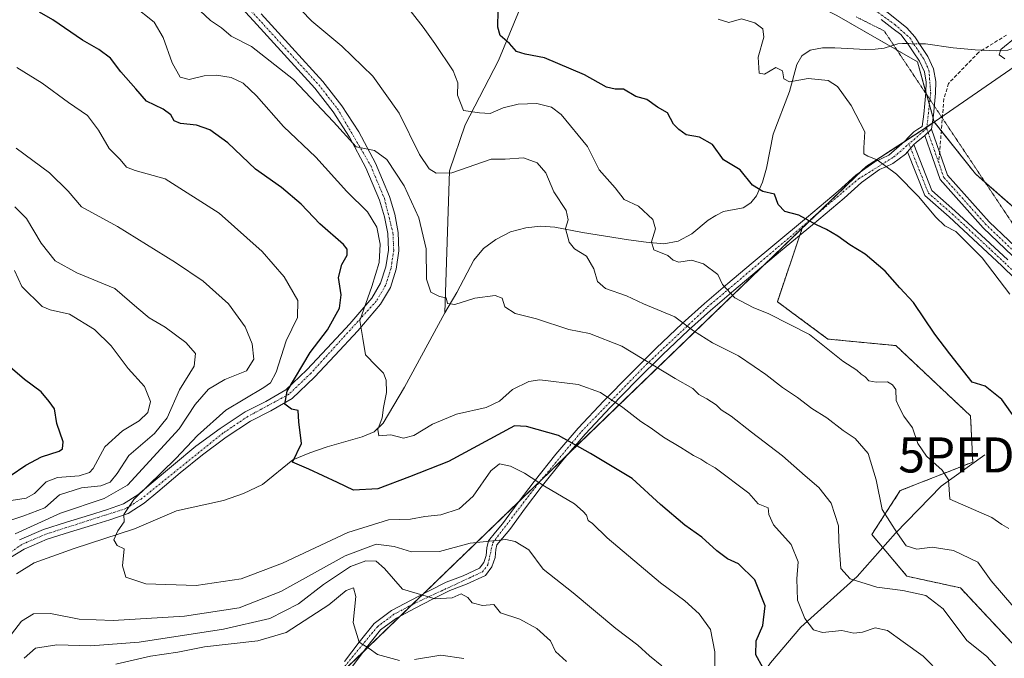
# Model space of a CAD drawing. Units: metres. Extents: x 594398 to 597870, y 4685117 to 4687477.
# Drawn here: x 597107 to 597388, y 4686751 to 4686933 of the extents above; entities that cross this region are included whole.
import ezdxf
from ezdxf.enums import TextEntityAlignment as Align

# ---------------------------------------------------------------- set-up
doc = ezdxf.new("R2010")
doc.units = ezdxf.units.M
doc.header["$MEASUREMENT"] = 0
for name, pattern in [('TRAZO_Y_PUNTO', [1, 0.5, -0.25, 0, -0.25]), ('TRAZOS', [0.75, 0.5, -0.25]), ('TRAZOS2', [0.375, 0.25, -0.125]), ('TRAZOSX2', [1.5, 1, -0.5])]:
    doc.linetypes.add(name, pattern=pattern)
doc.layers.get('0').update_dxf_attribs({"lineweight": 5})
for name, color, linetype, lineweight in [('Arbolado forestal', 92, 'TRAZOS', 0), ('Arbolado forestal CxS', 92, 'Continuous', 0), ('Camino', 19, 'Continuous', 0), ('Camino Cxs', 19, 'Continuous', 0), ('Camino eje', 39, 'TRAZO_Y_PUNTO', 13), ('Corriente natural lineal', 142, 'Continuous', 13), ('Corriente natural lineal oculto', 19, 'TRAZO_Y_PUNTO', 13), ('Curva de nivel maestra', 36, 'Continuous', 30), ('Curva de nivel normal', 36, 'Continuous', 0), ('Matorral', 135, 'Continuous', 0), ('Matorral CxS', 135, 'Continuous', 0), ('Municipio', 9, 'Continuous', 13), ('Municipio CxS', 142, 'Continuous', 0), ('Pista no pavimentada', 254, 'Continuous', 13), ('Pista no pavimentada Cxs', 254, 'Continuous', 0), ('Pista pavimentada eje', 135, 'TRAZO_Y_PUNTO', 0), ('Punto fluvial desagüe desconocido', 7, 'Continuous', 0), ('Senda', 19, 'TRAZOSX2', 0), ('Suelo desnudo', 252, 'Continuous', 0), ('Suelo desnudo CxS', 43, 'Continuous', 0), ('Vía pecuaria eje', 92, 'TRAZOS2', 0)]:
    doc.layers.add(name, color=color, linetype=linetype, lineweight=lineweight)

# ---------------------------------------------------------------- blocks, each defined once
blk = doc.blocks.new('*U154')
at = {"layer": 'Matorral CxS', "color": 135, "linetype": 'Continuous', "lineweight": 0}
blk.add_polyline3d([(597091.18, 4687015.28, 309.26), (597164.34, 4686957.23, 310.35), (597212.27, 4686938.72, 305.91), (597231.85, 4686941.72, 302.19), (597246.44, 4686964.01, 297.59), (597271.37, 4686979.96, 292.6), (597280.55, 4686975.48, 292.5), (597286.99, 4686972.33, 292.34), (597303.33, 4686965.64, 292.19), (597316.18, 4686946.64, 292.73), (597340.3, 4686934.58, 291.95), (597363.21, 4686921.32, 291.69), (597367.99, 4686904.23, 292.36), (597365.66, 4686902.61, 292.64), (597364.37, 4686901.77, 292.75), (597361.2, 4686899.7, 293.14), (597348.61, 4686891.51, 295.5), (597347.4, 4686890.35, 295.91), (597347.4, 4686890.35, 295.91), (597347.4, 4686890.34, 295.91), (597330.38, 4686873.93, 300.56), (597330.38, 4686873.93, 300.56), (597330.38, 4686873.92, 300.57), (597176.34, 4686725.32, 353.02)], dxfattribs=at)
blk = doc.blocks.new('5PFDES')
blk.add_text('5PFDES', height=10).set_placement((0, 0), align=Align.MIDDLE_CENTER)
blk = doc.blocks.new('*U189')
at = {"layer": 'Curva de nivel maestra', "color": 36, "linetype": 'Continuous', "lineweight": 30}
blk.add_polyline3d([(597104.64, 4686803.41, 350), (597109.12, 4686806.42, 350), (597113.53, 4686808.74, 350), (597118.64, 4686810.43, 350), (597119.54, 4686811.06, 350), (597119.72, 4686813.04, 350), (597117.89, 4686818.24, 350), (597117.3, 4686822.42, 350), (597115.78, 4686824.6, 350), (597113.51, 4686827.31, 350), (597108.69, 4686830.83, 350), (597102.62, 4686836.01, 350)], dxfattribs=at)

msp = doc.modelspace()

# ---------------------------------------------------------------- linework, layer by layer
at = {"layer": 'Arbolado forestal', "color": 92, "linetype": 'TRAZOS', "lineweight": 0}
for points in [[(597367.99, 4686904.23, 292.36), (597367.45, 4686903.85, 292.44), (597365.93, 4686902.8, 292.62), (597365.66, 4686902.61, 292.64), (597364.37, 4686901.77, 292.75), (597361.2, 4686899.7, 293.14), (597359.5, 4686898.6, 293.54), (597348.61, 4686891.51, 295.5), (597347.4, 4686890.35, 295.91), (597347.4, 4686890.35, 295.91), (597347.4, 4686890.35, 295.91), (597347.13, 4686890.09, 296.01), (597334.27, 4686877.68, 299.52), (597330.38, 4686873.93, 300.56)], [(597400.56, 4686871.15, 291.29), (597382.54, 4686887.01, 291.92), (597379.79, 4686889.43, 292.01), (597370.04, 4686901.65, 292.27), (597367.99, 4686904.23, 292.36)], [(597330.38, 4686873.93, 300.56), (597330.38, 4686873.93, 300.56), (597330.38, 4686873.93, 300.57), (597319.23, 4686863.18, 303.59), (597263.53, 4686809.44, 326.11), (597255.94, 4686802.12, 329.39), (597249.72, 4686796.11, 332.39), (597222.43, 4686769.79, 339.49), (597219.2, 4686766.67, 340.52), (597215.8, 4686763.39, 341.45), (597205.36, 4686753.32, 345.21), (597195.96, 4686744.25, 348.25), (597189.35, 4686737.88, 350.05), (597184.09, 4686732.8, 351.55), (597178.32, 4686727.23, 352.65), (597176.34, 4686725.32, 353.02)], [(597330.38, 4686873.93, 300.56), (597329.71, 4686871.93, 301), (597323.32, 4686852.99, 304.09), (597337.71, 4686842.35, 304.51), (597357.1, 4686840.47, 302.01), (597378.37, 4686820.45, 301.54), (597379, 4686807.3, 303.07), (597358.35, 4686799.17, 307.88), (597350.22, 4686786.65, 311.85), (597353.33, 4686782.96, 311.8), (597360.23, 4686774.76, 313.28), (597375.48, 4686771.44, 312.94), (597394.14, 4686751.49, 313.35)]]:
    msp.add_polyline3d(points, dxfattribs=at)
at = {"layer": 'Arbolado forestal CxS', "color": 92, "linetype": 'Continuous', "lineweight": 0}
for points in [[(597394.14, 4686751.48, 313.35), (597375.48, 4686771.44, 312.94), (597360.23, 4686774.76, 313.28), (597350.22, 4686786.65, 311.85), (597358.35, 4686799.17, 307.88), (597379, 4686807.3, 303.07), (597378.37, 4686820.44, 301.54), (597357.1, 4686840.47, 302.01), (597337.71, 4686842.35, 304.51), (597323.32, 4686852.99, 304.09), (597330.38, 4686873.93, 300.56), (597347.4, 4686890.34, 295.91), (597347.4, 4686890.35, 295.91), (597347.4, 4686890.35, 295.91), (597348.61, 4686891.51, 295.5), (597361.2, 4686899.7, 293.14), (597364.37, 4686901.77, 292.75), (597365.66, 4686902.61, 292.64), (597367.99, 4686904.23, 292.36), (597379.79, 4686889.43, 292.01), (597400.56, 4686871.15, 291.29)], [(597176.34, 4686725.32, 353.02), (597330.38, 4686873.92, 300.57), (597330.38, 4686873.93, 300.56), (597330.38, 4686873.93, 300.56), (597323.32, 4686852.99, 304.09), (597337.71, 4686842.35, 304.51), (597357.1, 4686840.47, 302.01), (597378.37, 4686820.44, 301.54), (597379, 4686807.3, 303.07), (597358.35, 4686799.17, 307.88), (597350.22, 4686786.65, 311.85), (597360.23, 4686774.76, 313.28), (597375.48, 4686771.44, 312.94), (597394.14, 4686751.48, 313.35)]]:
    msp.add_polyline3d(points, dxfattribs=at)
at = {"layer": 'Camino', "color": 19, "linetype": 'Continuous', "lineweight": 0}
for points in [[(597331.58, 4686968.76, 291.8), (597332.29, 4686957.81, 292), (597336.94, 4686949.02, 291.93), (597343.05, 4686942.31, 291.67), (597348.38, 4686939.46, 291.52), (597354.45, 4686935.68, 291.44), (597360.18, 4686931.08, 291.45), (597362.47, 4686928.46, 291.49), (597364.32, 4686925.76, 291.51), (597366.24, 4686922.83, 291.55), (597367.82, 4686919.35, 291.58), (597368.43, 4686915.77, 291.68), (597368.37, 4686912.45, 291.82), (597368.09, 4686909.27, 292.02), (597367.77, 4686906.13, 292.26), (597367.22, 4686902.2, 292.55)], [(597107.28, 4686785.17, 333.08), (597114.12, 4686788.12, 332.06), (597120.68, 4686790.17, 332.14), (597127.24, 4686792.21, 331), (597132.09, 4686793.71, 330.56), (597136.91, 4686795.41, 331.89), (597141.04, 4686797.99, 330.12), (597144.78, 4686801.17, 330.45), (597151.16, 4686806.51, 329.52), (597157.58, 4686811.79, 328.58), (597164.5, 4686816.84, 327.94), (597171.6, 4686821.59, 327.38), (597177.51, 4686824.58, 326.43), (597183.18, 4686827.86, 325.49), (597189.22, 4686833.62, 323.68), (597194.96, 4686839.76, 322.38), (597201.45, 4686846.73, 320.96), (597207.76, 4686854.03, 318.89), (597210.23, 4686858.25, 318.71), (597211.72, 4686862.93, 317.97), (597212.43, 4686867.67, 317.88), (597212.24, 4686872.4, 317.67), (597211.33, 4686877.2, 316.97), (597209.87, 4686881.94, 316.8), (597206.02, 4686891.14, 315.56), (597201.36, 4686899.86, 314.64), (597196.7, 4686907.09, 314.17), (597191.44, 4686913.81, 313.67), (597182.72, 4686923.41, 313.1), (597173.97, 4686933.01, 312.29), (597164.69, 4686943.16, 311.72)], [(597176.2, 4686935.05, 312.06), (597184.95, 4686925.45, 312.75), (597193.75, 4686915.76, 313.41), (597199.17, 4686908.85, 313.81), (597203.97, 4686901.39, 314.43), (597208.75, 4686892.43, 315.11), (597212.71, 4686882.97, 316.1), (597214.27, 4686877.93, 316.6), (597215.25, 4686872.75, 317.12), (597215.46, 4686867.51, 317.36), (597214.68, 4686862.24, 317.66), (597213.01, 4686857.01, 317.93), (597210.22, 4686852.27, 318.62), (597203.7, 4686844.71, 320.15), (597197.17, 4686837.7, 321.55), (597191.37, 4686831.49, 322.98), (597185.01, 4686825.42, 324.75), (597178.95, 4686821.92, 325.6), (597173.13, 4686818.97, 326.51), (597166.23, 4686814.36, 327.16), (597159.43, 4686809.4, 327.93), (597153.09, 4686804.19, 328.55), (597146.73, 4686798.86, 329.09), (597142.83, 4686795.55, 329.43), (597138.23, 4686792.67, 329.82), (597133.04, 4686790.84, 330.29), (597128.14, 4686789.32, 330.7), (597121.58, 4686787.29, 331), (597115.18, 4686785.28, 331.52), (597108.67, 4686782.47, 331.73), (597102.52, 4686778.77, 332.3)], [(597199.95, 4686750.44, 346.48), (597204.12, 4686756.01, 344.86), (597208.4, 4686761.32, 342.96), (597213.31, 4686765.01, 341.38), (597218.89, 4686767.98, 340.22), (597223.89, 4686770.53, 339.21), (597228.94, 4686773.03, 338.54), (597233.71, 4686774.9, 338.09), (597238.41, 4686777.07, 337.22), (597239.63, 4686778.66, 336.68), (597240.27, 4686780.65, 336.05), (597240.48, 4686782.84, 335.47), (597240.97, 4686784.87, 334.83), (597242.97, 4686787.31, 334.24), (597245, 4686789.74, 334), (597249.47, 4686795.78, 332.52), (597253.96, 4686801.77, 329.96), (597260.16, 4686809.52, 326.67), (597266.57, 4686816.94, 323.87), (597273.87, 4686824.74, 320.29), (597281.42, 4686832.43, 316.63), (597288.75, 4686839.73, 313.03), (597296.21, 4686846.83, 310), (597302.58, 4686852.49, 306.52), (597309.2, 4686858.15, 304.74), (597315.88, 4686863.77, 303.77), (597322.57, 4686869.35, 302.32), (597331.61, 4686876.92, 299.86), (597340.62, 4686884.46, 297.5), (597345.63, 4686889.03, 296.38), (597351.12, 4686892.9, 294.97), (597353.1, 4686893.83, 294.64), (597355.09, 4686894.76, 294.39), (597359.57, 4686898.66, 293.52), (597360.83, 4686900.1, 293.14), (597362.19, 4686901.42, 292.88), (597363.39, 4686902.17, 292.76), (597364.58, 4686902.93, 292.65), (597365.07, 4686906.45, 292.4), (597365.38, 4686909.52, 292.2), (597365.64, 4686912.59, 292.02), (597365.71, 4686915.57, 291.86), (597365.2, 4686918.54, 291.72), (597363.84, 4686921.51, 291.66), (597362.06, 4686924.24, 291.63), (597360.31, 4686926.79, 291.56), (597358.51, 4686929.13, 291.52), (597356.27, 4686930.72, 291.51), (597352.87, 4686933.45, 291.45)], [(597365.33, 4686900.33, 292.8), (597367.22, 4686902.2, 292.55)], [(597360.39, 4686895.75, 293.72), (597362.18, 4686897.75, 293.26)], [(597360.39, 4686895.75, 293.72), (597362.18, 4686897.75, 293.26)], [(597365.33, 4686900.33, 292.8), (597362.86, 4686898.33, 293.14), (597362.18, 4686897.75, 293.26)], [(597362.18, 4686897.75, 293.26), (597367.35, 4686884.67, 293.5), (597373.92, 4686878.93, 293.5), (597388.97, 4686864.93, 293.45)], [(597360.39, 4686895.75, 293.72), (597359.82, 4686895.08, 293.87), (597358.01, 4686893.74, 294.21), (597356.19, 4686892.4, 294.59), (597354.2, 4686891.47, 294.94), (597352.43, 4686890.64, 295.29), (597347.26, 4686887, 296.68), (597342.34, 4686882.5, 297.88), (597333.28, 4686874.92, 300.12), (597324.24, 4686867.35, 302.45), (597317.56, 4686861.78, 303.8), (597310.88, 4686856.17, 304.76), (597304.29, 4686850.53, 306.72), (597297.97, 4686844.91, 309.96), (597290.56, 4686837.87, 313.27), (597283.27, 4686830.59, 316.88), (597275.75, 4686822.94, 320.4), (597268.51, 4686815.2, 323.93), (597262.16, 4686807.85, 326.74), (597256.02, 4686800.17, 330), (597251.56, 4686794.22, 332.57), (597247.05, 4686788.12, 334.44), (597244.97, 4686785.65, 334.9), (597243.36, 4686783.68, 335.34), (597243.06, 4686782.41, 335.58), (597242.83, 4686780.12, 336.01), (597241.97, 4686777.43, 336.62), (597240.09, 4686774.97, 337.41), (597234.73, 4686772.51, 338.69), (597230, 4686770.65, 339.35), (597225.06, 4686768.2, 339.85), (597220.1, 4686765.67, 340.73), (597214.71, 4686762.81, 341.71), (597210.22, 4686759.44, 342.93), (597206.18, 4686754.41, 344.86), (597201.98, 4686748.81, 346.43)], [(597402.31, 4686848.62, 293.37), (597387.31, 4686863.2, 294.03), (597372.31, 4686877.14, 294.09), (597365.33, 4686883.25, 294.16), (597360.39, 4686895.75, 293.72)]]:
    msp.add_polyline3d(points, dxfattribs=at)
at = {"layer": 'Camino Cxs', "color": 19, "linetype": 'Continuous', "lineweight": 0}
for points in [[(597107.28, 4686785.17, 333.08), (597114.12, 4686788.12, 332.06), (597120.68, 4686790.17, 332.14), (597127.24, 4686792.21, 331), (597132.09, 4686793.71, 330.56), (597136.91, 4686795.41, 331.89), (597141.04, 4686797.99, 330.12), (597144.78, 4686801.17, 330.45), (597151.16, 4686806.51, 329.52), (597157.58, 4686811.79, 328.58), (597164.5, 4686816.84, 327.94), (597171.6, 4686821.59, 327.38), (597177.51, 4686824.58, 326.43), (597183.18, 4686827.86, 325.49), (597189.22, 4686833.62, 323.68), (597194.96, 4686839.76, 322.38), (597201.45, 4686846.73, 320.96), (597207.76, 4686854.03, 318.89), (597210.23, 4686858.25, 318.71), (597211.72, 4686862.93, 317.97), (597212.43, 4686867.67, 317.88), (597212.24, 4686872.4, 317.67), (597211.33, 4686877.2, 316.97), (597209.87, 4686881.94, 316.8), (597206.02, 4686891.14, 315.56), (597201.36, 4686899.86, 314.64), (597196.7, 4686907.09, 314.17), (597191.44, 4686913.81, 313.67), (597182.72, 4686923.41, 313.1), (597173.97, 4686933.01, 312.29), (597164.69, 4686943.16, 311.72)], [(597176.2, 4686935.05, 312.06), (597184.95, 4686925.45, 312.75), (597193.75, 4686915.76, 313.41), (597199.17, 4686908.85, 313.81), (597203.97, 4686901.39, 314.43), (597208.75, 4686892.43, 315.11), (597212.71, 4686882.97, 316.1), (597214.27, 4686877.93, 316.6), (597215.25, 4686872.75, 317.12), (597215.46, 4686867.51, 317.36), (597214.68, 4686862.24, 317.66), (597213.01, 4686857.01, 317.93), (597210.22, 4686852.27, 318.62), (597203.7, 4686844.71, 320.15), (597197.17, 4686837.7, 321.55), (597191.37, 4686831.49, 322.98), (597185.01, 4686825.42, 324.75), (597178.95, 4686821.92, 325.6), (597173.13, 4686818.97, 326.51), (597166.23, 4686814.36, 327.16), (597159.43, 4686809.4, 327.93), (597153.09, 4686804.19, 328.55), (597146.73, 4686798.86, 329.09), (597142.83, 4686795.55, 329.43), (597138.23, 4686792.67, 329.82), (597133.04, 4686790.84, 330.29), (597128.14, 4686789.32, 330.7), (597121.58, 4686787.29, 331), (597115.18, 4686785.28, 331.52), (597108.67, 4686782.47, 331.73), (597102.52, 4686778.77, 332.3)], [(597354.45, 4686935.68, 291.44), (597360.18, 4686931.08, 291.45), (597362.47, 4686928.46, 291.49), (597364.32, 4686925.76, 291.51), (597366.24, 4686922.83, 291.55), (597367.82, 4686919.35, 291.58), (597368.43, 4686915.77, 291.68), (597368.37, 4686912.45, 291.82), (597368.09, 4686909.27, 292.02), (597367.77, 4686906.13, 292.26), (597367.22, 4686902.2, 292.55), (597367.22, 4686902.2, 292.55), (597365.33, 4686900.33, 292.8), (597362.86, 4686898.33, 293.14), (597362.18, 4686897.75, 293.26), (597360.39, 4686895.75, 293.72), (597359.82, 4686895.08, 293.87), (597358.01, 4686893.74, 294.21), (597356.19, 4686892.4, 294.59), (597354.2, 4686891.47, 294.94), (597352.43, 4686890.64, 295.29), (597347.26, 4686887, 296.68), (597342.34, 4686882.5, 297.88), (597333.28, 4686874.92, 300.12), (597324.24, 4686867.35, 302.45), (597317.56, 4686861.78, 303.8), (597310.88, 4686856.17, 304.76), (597304.29, 4686850.53, 306.72), (597297.97, 4686844.91, 309.96), (597290.56, 4686837.87, 313.27), (597283.27, 4686830.59, 316.88), (597275.75, 4686822.94, 320.4), (597268.51, 4686815.2, 323.93), (597262.16, 4686807.85, 326.74), (597256.02, 4686800.17, 330), (597251.56, 4686794.22, 332.57), (597247.05, 4686788.12, 334.44), (597244.97, 4686785.65, 334.9), (597243.36, 4686783.68, 335.34), (597243.06, 4686782.41, 335.58), (597242.83, 4686780.12, 336.01), (597241.97, 4686777.43, 336.62), (597240.09, 4686774.97, 337.41), (597234.73, 4686772.51, 338.69), (597230, 4686770.65, 339.35), (597225.06, 4686768.2, 339.85), (597220.1, 4686765.67, 340.73), (597214.71, 4686762.81, 341.71), (597210.22, 4686759.44, 342.93), (597206.18, 4686754.41, 344.86), (597201.98, 4686748.81, 346.43)], [(597199.95, 4686750.44, 346.48), (597204.12, 4686756.01, 344.86), (597208.4, 4686761.32, 342.96), (597213.31, 4686765.01, 341.38), (597218.89, 4686767.98, 340.22), (597223.89, 4686770.53, 339.21), (597228.94, 4686773.03, 338.54), (597233.71, 4686774.9, 338.09), (597238.41, 4686777.07, 337.22), (597239.63, 4686778.66, 336.68), (597240.27, 4686780.65, 336.05), (597240.48, 4686782.84, 335.47), (597240.97, 4686784.87, 334.83), (597242.97, 4686787.31, 334.24), (597245, 4686789.74, 334), (597249.47, 4686795.78, 332.52), (597253.96, 4686801.77, 329.96), (597260.16, 4686809.52, 326.67), (597266.57, 4686816.94, 323.87), (597273.87, 4686824.74, 320.29), (597281.42, 4686832.43, 316.63), (597288.75, 4686839.73, 313.03), (597296.21, 4686846.83, 310), (597302.58, 4686852.49, 306.52), (597309.2, 4686858.15, 304.74), (597315.88, 4686863.77, 303.77), (597322.57, 4686869.35, 302.32), (597331.61, 4686876.92, 299.86), (597340.62, 4686884.46, 297.5), (597345.63, 4686889.03, 296.38), (597351.12, 4686892.9, 294.97), (597353.1, 4686893.83, 294.64), (597355.09, 4686894.76, 294.39), (597359.57, 4686898.66, 293.52), (597360.83, 4686900.1, 293.14), (597362.19, 4686901.42, 292.88), (597363.39, 4686902.17, 292.76), (597364.58, 4686902.93, 292.65), (597365.07, 4686906.45, 292.4), (597365.38, 4686909.52, 292.2), (597365.64, 4686912.59, 292.02), (597365.71, 4686915.57, 291.86), (597365.2, 4686918.54, 291.72), (597363.84, 4686921.51, 291.66), (597362.06, 4686924.24, 291.63), (597360.31, 4686926.79, 291.56), (597358.51, 4686929.13, 291.52), (597356.27, 4686930.72, 291.51), (597352.87, 4686933.45, 291.45)], [(597402.31, 4686848.62, 293.37), (597387.31, 4686863.2, 294.03), (597372.31, 4686877.14, 294.09), (597365.33, 4686883.25, 294.16), (597360.39, 4686895.75, 293.72), (597360.39, 4686895.75, 293.72), (597362.18, 4686897.75, 293.26), (597367.35, 4686884.67, 293.5), (597373.92, 4686878.93, 293.5), (597388.97, 4686864.93, 293.45)]]:
    msp.add_polyline3d(points, dxfattribs=at)
at = {"layer": 'Camino eje', "color": 39, "linetype": 'TRAZO_Y_PUNTO', "lineweight": 13}
for points in [[(597057.6, 4687057.72, 305.05), (597145.81, 4686965.87, 310.48), (597192.6, 4686914.79, 313.55), (597197.94, 4686907.97, 313.97), (597207.39, 4686891.79, 315.28), (597211.29, 4686882.46, 316.29), (597213.75, 4686872.58, 317.39), (597213.95, 4686867.59, 317.62), (597213.2, 4686862.59, 317.8), (597211.62, 4686857.63, 317.96), (597208.99, 4686853.15, 318.64), (597190.3, 4686832.56, 323.24), (597184.1, 4686826.64, 325.02), (597172.37, 4686820.28, 326.86), (597165.37, 4686815.6, 327.45), (597141.94, 4686796.77, 329.55), (597137.57, 4686794.04, 330.36), (597114.65, 4686786.7, 331.76), (597107.98, 4686783.82, 331.99), (597097.5, 4686776.81, 332.86)], [(597325.96, 4686965.21, 291.94), (597332.57, 4686953.97, 291.99), (597339.09, 4686942.91, 291.78), (597346.81, 4686938.65, 291.51), (597352.03, 4686935.41, 291.47), (597356.8, 4686931.97, 291.48), (597361.03, 4686928.2, 291.53), (597365.04, 4686922.17, 291.61), (597366.51, 4686918.95, 291.67), (597367.01, 4686912.52, 291.97), (597365.88, 4686902.38, 292.64)], [(597183.82, 4686729.58, 351.88), (597209.31, 4686760.38, 342.93), (597214.01, 4686763.91, 341.5), (597219.5, 4686766.83, 340.47), (597239.25, 4686776.02, 337.32), (597240.8, 4686778.05, 336.65), (597242.17, 4686784.28, 335.11), (597254.99, 4686800.97, 329.97), (597267.54, 4686816.07, 323.89), (597285.99, 4686835.15, 314.96), (597303.44, 4686851.51, 306.62), (597346.45, 4686888.02, 296.59), (597356.55, 4686894.25, 294.33), (597360.81, 4686897.96, 293.4)], [(597360.81, 4686897.96, 293.4), (597366.34, 4686883.96, 293.73), (597373.11, 4686878.04, 293.76), (597388.14, 4686864.07, 293.71), (597403.17, 4686849.46, 293.15), (597417.98, 4686833.8, 292.56), (597432.8, 4686821.94, 291.69), (597447.62, 4686806.91, 291.56), (597464.76, 4686789.56, 291.16), (597480.43, 4686772.62, 290.61), (597486.78, 4686765.22, 290.59), (597494.82, 4686757.17, 291.15), (597503.08, 4686746.8, 291.86), (597513.24, 4686734.31, 292.1), (597520.86, 4686722.67, 292.32), (597529.32, 4686711.45, 292.49), (597544.77, 4686695.79, 292.32), (597561.5, 4686681.82, 291.68), (597578.01, 4686668.7, 289.3), (597590.92, 4686662.98, 287.93), (597612.08, 4686650.21, 287.71), (597627.75, 4686637.51, 288.03), (597637.48, 4686629.26, 288.01)]]:
    msp.add_polyline3d(points, dxfattribs=at)
at = {"layer": 'Corriente natural lineal', "color": 142, "linetype": 'Continuous', "lineweight": 13}
for points in [[(597228.53, 4686849.81, 315.12), (597229.82, 4686890.27, 309.77), (597234.37, 4686903.39, 305.53), (597243.8, 4686921.77, 301.5), (597257.43, 4686954.57, 295.86), (597272.14, 4686978.79, 292.56)], [(597363.82, 4686926.48, 291.5), (597365.56, 4686926.45, 291.44), (597373.46, 4686925.36, 290.92), (597379.68, 4686924.81, 290.43), (597385.68, 4686924.52, 289.98), (597389.03, 4686924.65, 289.8), (597392.21, 4686925.8, 289.68), (597396.57, 4686929.46, 289.06), (597400.59, 4686933.23, 288.38), (597404.6, 4686936.51, 288.21), (597408.79, 4686939.56, 287.87), (597440.47, 4686958.83, 286.95), (597456.03, 4686967.58, 286.05)], [(597228.53, 4686849.81, 315.12), (597231.95, 4686855.66, 314.71), (597236.82, 4686864.81, 313.91), (597239.51, 4686868.12, 313.42), (597243.03, 4686870.76, 313.1), (597247.2, 4686872.87, 312.72), (597251.6, 4686874.03, 312.1), (597255.78, 4686874.5, 311.15), (597259.92, 4686874.28, 310.48), (597267.79, 4686872.75, 308.68), (597280.85, 4686870.64, 305.96), (597285.9, 4686869.93, 305.12), (597290.96, 4686869.48, 304.05), (597295.08, 4686870.23, 303.48), (597298.96, 4686872.3, 303.15), (597303.63, 4686876.2, 302.47), (597305.73, 4686877.54, 302.21), (597307.92, 4686878.7, 301.84), (597313.55, 4686879.79, 301.08), (597315.71, 4686881.17, 300.66), (597317.33, 4686883.18, 300.26), (597319.05, 4686887.07, 299.49), (597320.21, 4686891.05, 299), (597322.07, 4686900.72, 297.93), (597326.74, 4686912.94, 295.17), (597328.85, 4686920.56, 294.16), (597330.31, 4686923.07, 293.7), (597332.69, 4686924.72, 293.46), (597336.21, 4686925.36, 293.25), (597339.73, 4686925.36, 292.96), (597348.56, 4686924.84, 292.39), (597351.16, 4686924.97, 292.25), (597353.75, 4686925.29, 291.86), (597357.65, 4686926.51, 291.52), (597359, 4686926.58, 291.54), (597360.47, 4686926.55, 291.56)], [(597106.42, 4686775.49, 331.91), (597111.44, 4686778.54, 331.46), (597122.9, 4686782.64, 330.8), (597140.11, 4686788.27, 329.67), (597152.08, 4686793.39, 327.94), (597165.46, 4686796.33, 327.12), (597171.11, 4686798.32, 326.42), (597176.53, 4686800.88, 326.13), (597185.23, 4686807.92, 325.09), (597190.07, 4686809.92, 324.4), (597194.96, 4686811.63, 323.41), (597204.95, 4686814.51, 321.01), (597208.36, 4686815.95, 320.34), (597210.96, 4686818.35, 319.82), (597217.04, 4686828.65, 318.05), (597228.53, 4686849.81, 315.12)], [(597252.88, 4686657.32, 348.2), (597267.26, 4686672.18, 344.64), (597284.47, 4686693.88, 340.04), (597297.38, 4686717.22, 334.49), (597309.87, 4686733.43, 329.83), (597321.4, 4686750.08, 324.24), (597330.03, 4686760.24, 320.58), (597346.02, 4686774.68, 314.47), (597356.95, 4686787.06, 310.03), (597370.01, 4686800.38, 305.37), (597382.44, 4686809.33, 302.34)]]:
    msp.add_polyline3d(points, dxfattribs=at)
at = {"layer": 'Corriente natural lineal oculto', "color": 19, "linetype": 'TRAZO_Y_PUNTO', "lineweight": 13}
msp.add_polyline3d([(597360.47, 4686926.55, 291.56), (597363.82, 4686926.48, 291.5)], dxfattribs=at)
at = {"layer": 'Curva de nivel maestra', "color": 36, "linetype": 'Continuous', "lineweight": 30}
for points in [[(597319.12, 4686748.73, 325), (597317.18, 4686752.34, 325), (597317.3, 4686756.38, 325), (597319.15, 4686760.74, 325), (597319.82, 4686766.37, 325), (597316.84, 4686773.69, 325), (597312.22, 4686778.28, 325), (597309.09, 4686779.74, 325), (597306.02, 4686781.98, 325), (597301.82, 4686785.93, 325), (597296.92, 4686789.36, 325), (597289.96, 4686795.18, 325), (597281.94, 4686802.61, 325), (597270.04, 4686809.78, 325), (597260.92, 4686814.82, 325), (597251.81, 4686817.4, 325), (597248.37, 4686817.59, 325), (597229.58, 4686807.43, 325), (597218.42, 4686803.06, 325), (597209.4, 4686799.63, 325), (597202.53, 4686799.27, 325), (597197.89, 4686801.49, 325), (597189.78, 4686805.3, 325), (597185.09, 4686807.28, 325), (597187.67, 4686812.56, 325), (597186.88, 4686818.76, 325), (597186.76, 4686821.98, 325), (597184.8, 4686822.36, 325), (597182.88, 4686823.76, 325), (597183.61, 4686827.54, 325), (597190.1, 4686838.5, 325), (597195.09, 4686844.95, 325), (597198.47, 4686851.11, 325), (597198.94, 4686854.99, 325), (597198.22, 4686859.93, 325), (597199.2, 4686863.64, 325), (597200.71, 4686866.27, 325), (597200.68, 4686867.99, 325), (597199.68, 4686869.26, 325), (597192.92, 4686875.14, 325), (597187.54, 4686880.76, 325), (597181.96, 4686885.52, 325), (597174.59, 4686890.81, 325), (597166.69, 4686898.23, 325), (597161.51, 4686902.01, 325), (597157.76, 4686903.3, 325), (597153.22, 4686903.74, 325), (597151.37, 4686904.56, 325), (597150.42, 4686906.24, 325), (597148.28, 4686907.86, 325), (597143.51, 4686910.11, 325), (597140.46, 4686913.63, 325), (597136.16, 4686918.54, 325), (597133.21, 4686922.43, 325), (597129.89, 4686924.88, 325), (597125.23, 4686927.5, 325), (597116.84, 4686933.3, 325), (597113, 4686935.48, 325)], [(597391.31, 4686819.53, 300), (597387.25, 4686825.08, 300), (597382.52, 4686828.97, 300), (597378.88, 4686830.1, 300), (597372.44, 4686838.16, 300), (597368.22, 4686843.77, 300), (597362.09, 4686852.76, 300), (597358.2, 4686856.92, 300), (597353.99, 4686861.67, 300), (597348.36, 4686866.58, 300), (597343.95, 4686869.17, 300), (597340.53, 4686871.66, 300), (597337.35, 4686873.57, 300), (597334.42, 4686874.88, 300), (597329.44, 4686877.62, 300), (597325.48, 4686878.66, 300), (597323.55, 4686880.67, 300), (597322.45, 4686883.64, 300), (597319.19, 4686884.41, 300), (597316.2, 4686886.24, 300), (597312.7, 4686890.53, 300), (597307.99, 4686893.38, 300), (597304.84, 4686897.75, 300), (597301.09, 4686899.86, 300), (597297.36, 4686900.53, 300), (597295.24, 4686902.09, 300), (597293.75, 4686903.63, 300), (597291.97, 4686906.79, 300), (597289.13, 4686908.41, 300), (597286.07, 4686910.65, 300), (597282.94, 4686911.51, 300), (597279.45, 4686913.55, 300), (597277.12, 4686913.58, 300), (597274.58, 4686914.18, 300), (597268.29, 4686917.61, 300), (597256.91, 4686922.53, 300), (597251.4, 4686923.53, 300), (597248.95, 4686924.34, 300), (597246.98, 4686926.53, 300), (597244.31, 4686928.86, 300), (597243.66, 4686931.21, 300), (597243.72, 4686935.94, 300)]]:
    msp.add_polyline3d(points, dxfattribs=at)
at = {"layer": 'Curva de nivel normal', "color": 36, "linetype": 'Continuous', "lineweight": 0}
for points in [[(597390.68, 4686765.9, 310), (597384.24, 4686773.46, 310), (597380.47, 4686778.74, 310), (597373.54, 4686782.14, 310), (597367.41, 4686783.02, 310), (597363.07, 4686782.45, 310), (597360.03, 4686783.39, 310), (597357.52, 4686786.98, 310), (597353.22, 4686793.82, 310), (597351.46, 4686802.21, 310), (597349.16, 4686809.7, 310), (597345.51, 4686814, 310), (597342.08, 4686816.3, 310), (597337.4, 4686819.94, 310), (597333.13, 4686822.58, 310), (597329.08, 4686825.72, 310), (597324.74, 4686828.56, 310), (597320.07, 4686832.29, 310), (597316.74, 4686834.49, 310), (597312.26, 4686837.58, 310), (597304.82, 4686841.24, 310), (597299.44, 4686844.66, 310), (597294.08, 4686848.64, 310), (597285.18, 4686852.4, 310), (597280.32, 4686854.64, 310), (597274.29, 4686856.76, 310), (597272.03, 4686858.78, 310), (597271.01, 4686862.39, 310), (597268.89, 4686865.98, 310), (597265.52, 4686868.04, 310), (597263.98, 4686870, 310), (597262.89, 4686873.85, 310), (597263.66, 4686876.34, 310), (597263.14, 4686879, 310), (597259.6, 4686884.3, 310), (597257.29, 4686889.71, 310), (597254.87, 4686892.56, 310), (597250.93, 4686894.03, 310), (597245.77, 4686893.64, 310), (597241.77, 4686893.59, 310), (597230.5, 4686889.72, 310), (597226.1, 4686889.64, 310), (597224.09, 4686890.82, 310), (597221.27, 4686894.99, 310), (597215.52, 4686906.74, 310), (597208.02, 4686917.28, 310), (597199.15, 4686925.79, 310), (597190.66, 4686932.92, 310), (597181.69, 4686942.28, 310)], [(597370.11, 4686746.63, 320), (597364.85, 4686751.98, 320), (597359.19, 4686756.08, 320), (597354.72, 4686759.27, 320), (597351.16, 4686760.05, 320), (597347.62, 4686758.82, 320), (597345.06, 4686758.53, 320), (597341.73, 4686759.26, 320), (597336.15, 4686758.7, 320), (597333.63, 4686759.52, 320), (597331.17, 4686762.73, 320), (597329.02, 4686767.97, 320), (597328.87, 4686774, 320), (597329.25, 4686778.87, 320), (597327.24, 4686783.8, 320), (597322.17, 4686789.45, 320), (597320.91, 4686792.37, 320), (597320.68, 4686794.29, 320), (597317.85, 4686795.41, 320), (597315.22, 4686798.44, 320), (597305.56, 4686805.67, 320), (597303.21, 4686806.94, 320), (597301.53, 4686808.16, 320), (597299.4, 4686809.21, 320), (597295.82, 4686811.49, 320), (597290.86, 4686814.36, 320), (597287.32, 4686816.99, 320), (597284.44, 4686818.83, 320), (597279.3, 4686822.85, 320), (597272.88, 4686827.1, 320), (597266.53, 4686829.42, 320), (597255.62, 4686830.77, 320), (597252.45, 4686830.23, 320), (597247.86, 4686827.99, 320), (597244.15, 4686824.69, 320), (597240.27, 4686822.8, 320), (597231.84, 4686820.95, 320), (597224.99, 4686818.12, 320), (597219.7, 4686814.84, 320), (597216.77, 4686814.06, 320), (597213.1, 4686815.03, 320), (597209.72, 4686814.8, 320), (597209.47, 4686816.62, 320), (597210.62, 4686819.88, 320), (597211.06, 4686822.82, 320), (597211.88, 4686827.15, 320), (597211.76, 4686830.64, 320), (597211.07, 4686832.62, 320), (597208.98, 4686834.7, 320), (597205.92, 4686837.84, 320), (597205.14, 4686842.53, 320), (597204.26, 4686847.62, 320), (597207.68, 4686857.3, 320), (597209.85, 4686864.19, 320), (597210.06, 4686869.4, 320), (597209.14, 4686874.2, 320), (597206.5, 4686878.56, 320), (597200.55, 4686884.44, 320), (597191.74, 4686894.23, 320), (597182.56, 4686902.89, 320), (597174.82, 4686911.66, 320), (597171.03, 4686915.26, 320), (597167.62, 4686916.9, 320), (597163.45, 4686917.55, 320), (597159.93, 4686917.32, 320), (597155.66, 4686916.36, 320), (597153.09, 4686917, 320), (597150.81, 4686921.05, 320), (597148.27, 4686928.28, 320), (597145.64, 4686932.69, 320), (597139.71, 4686937.39, 320)], [(597386.37, 4686748.23, 315), (597382.88, 4686751.98, 315), (597377.3, 4686756.49, 315), (597370.58, 4686765.47, 315), (597365.6, 4686769.23, 315), (597359.09, 4686770.65, 315), (597351.64, 4686771.61, 315), (597344.1, 4686774, 315), (597341.37, 4686776.97, 315), (597340.8, 4686784.7, 315), (597340.78, 4686789.09, 315), (597338.67, 4686795.56, 315), (597335.16, 4686800.04, 315), (597331.19, 4686803.41, 315), (597324.82, 4686809.04, 315), (597315.89, 4686815.78, 315), (597310.12, 4686820.34, 315), (597307.32, 4686822.21, 315), (597305.83, 4686823.59, 315), (597303.24, 4686825.34, 315), (597300.92, 4686826.59, 315), (597299.24, 4686828.29, 315), (597294.14, 4686831.12, 315), (597279.01, 4686840.33, 315), (597269.76, 4686843.96, 315), (597263.86, 4686845.08, 315), (597254.61, 4686848.16, 315), (597248.56, 4686849.63, 315), (597245.63, 4686851.58, 315), (597244.89, 4686853.96, 315), (597242.86, 4686854.75, 315), (597237.12, 4686854.01, 315), (597231.36, 4686852.24, 315), (597229.29, 4686852.51, 315), (597228.88, 4686854.08, 315), (597227.02, 4686854.49, 315), (597224.56, 4686855.76, 315), (597223.32, 4686859.46, 315), (597223.18, 4686868.05, 315), (597221.13, 4686876.9, 315), (597216.89, 4686885.99, 315), (597211.95, 4686893.5, 315), (597208.49, 4686896.05, 315), (597203.27, 4686897.14, 315), (597196.8, 4686904.26, 315), (597185.4, 4686916.29, 315), (597173.46, 4686925.68, 315), (597167.58, 4686928.62, 315), (597164.88, 4686931.07, 315), (597161.73, 4686933.11, 315), (597157.41, 4686937.18, 315)], [(597216.23, 4686939.12, 305), (597222.34, 4686931.22, 305), (597225.72, 4686926.61, 305), (597230.88, 4686918.77, 305), (597232.24, 4686915.34, 305), (597232.16, 4686911.88, 305), (597233.88, 4686907.44, 305), (597238.44, 4686906.83, 305), (597241.47, 4686906.67, 305), (597245.18, 4686908.2, 305), (597249.47, 4686909.25, 305), (597254.79, 4686909.44, 305), (597258.93, 4686908.4, 305), (597261.71, 4686906.39, 305), (597269.15, 4686897.25, 305), (597272.52, 4686890.62, 305), (597277.11, 4686885.42, 305), (597279.69, 4686882.08, 305), (597283.77, 4686880.2, 305), (597287.8, 4686876.38, 305), (597288.59, 4686873.77, 305), (597287.43, 4686870.04, 305), (597288.09, 4686867.82, 305), (597292.05, 4686866.18, 305), (597293.58, 4686864.8, 305), (597295.2, 4686864.22, 305), (597298.83, 4686864.81, 305), (597302.3, 4686863.83, 305), (597306.32, 4686860.74, 305), (597307.66, 4686857.88, 305), (597311.17, 4686854.14, 305), (597316.43, 4686851.32, 305), (597320.86, 4686849.5, 305), (597332.43, 4686843.65, 305), (597342.01, 4686836.06, 305), (597345.92, 4686833.47, 305), (597347.15, 4686832.37, 305), (597348.36, 4686831.58, 305), (597349.34, 4686830.48, 305), (597351.48, 4686830.04, 305), (597354.72, 4686830.2, 305), (597356.08, 4686829.3, 305), (597357.06, 4686827.99, 305), (597357.16, 4686824.87, 305), (597357.99, 4686822.95, 305), (597359.31, 4686820.35, 305), (597361.83, 4686817.06, 305), (597363.31, 4686812.59, 305), (597365.79, 4686808.98, 305), (597370.31, 4686804.96, 305), (597372.12, 4686802.27, 305), (597372.44, 4686796.72, 305), (597384.42, 4686791.48, 305), (597387.27, 4686789.52, 305), (597389.28, 4686788.34, 305)], [(597389.58, 4686855.13, 295), (597381.66, 4686865.54, 295), (597374.2, 4686873, 295), (597371.08, 4686874.64, 295), (597368.5, 4686877.06, 295), (597363.58, 4686883.02, 295), (597357.24, 4686889.31, 295), (597351.76, 4686893.42, 295), (597349.12, 4686894.43, 295), (597348, 4686895.17, 295), (597347.93, 4686896.84, 295), (597348.22, 4686901.37, 295), (597344.37, 4686908.92, 295), (597340.41, 4686914.29, 295), (597337.79, 4686916.01, 295), (597332.09, 4686916.64, 295), (597326.73, 4686915.62, 295), (597325.18, 4686916.52, 295), (597324.8, 4686918.83, 295), (597322.91, 4686919.75, 295), (597319.63, 4686917.85, 295), (597318.08, 4686918.1, 295), (597317.88, 4686922.64, 295), (597319.48, 4686928.34, 295), (597319.17, 4686930.72, 295), (597316.9, 4686932.45, 295), (597313.13, 4686933.59, 295), (597309.45, 4686932.54, 295), (597306.45, 4686933.54, 295)], [(597388.18, 4686922.25, 290), (597386.5, 4686923.37, 290), (597387.01, 4686924.85, 290), (597391.66, 4686928.67, 290)], [(597106.51, 4686919.73, 330), (597113.71, 4686915.26, 330), (597121.28, 4686909.81, 330), (597126.69, 4686906.04, 330), (597129.82, 4686901.92, 330), (597132.83, 4686896.61, 330), (597135.97, 4686893.52, 330), (597137.79, 4686891.34, 330), (597140.24, 4686890.36, 330), (597148.79, 4686888.03, 330), (597164.23, 4686878.26, 330), (597176.51, 4686867.34, 330), (597182.71, 4686860.06, 330), (597186.6, 4686853.31, 330), (597186.5, 4686848.52, 330), (597183.29, 4686841.87, 330), (597180.47, 4686832.94, 330), (597178.83, 4686829.89, 330), (597176.96, 4686828.57, 330), (597166.12, 4686822.04, 330), (597157.99, 4686814.84, 330), (597151.9, 4686808.31, 330), (597139.84, 4686796.67, 330), (597137.03, 4686792.34, 330), (597137.13, 4686790.24, 330), (597135.33, 4686787.72, 330), (597134.2, 4686785.16, 330), (597135.18, 4686783.56, 330), (597137.12, 4686782.54, 330), (597136.68, 4686777.74, 330), (597137.6, 4686774.5, 330), (597143.34, 4686772.62, 330), (597157.66, 4686772.15, 330), (597170.46, 4686774.05, 330), (597182.27, 4686778.48, 330), (597200.91, 4686787.2, 330), (597212.45, 4686790.82, 330), (597218.72, 4686791.07, 330), (597222.87, 4686791.75, 330), (597227.39, 4686792.22, 330), (597232.61, 4686793.96, 330), (597236.64, 4686797.6, 330), (597241.64, 4686804.78, 330), (597244.12, 4686806.78, 330), (597247.23, 4686806.13, 330), (597251.24, 4686804.13, 330), (597256.9, 4686800.45, 330), (597265.46, 4686795.35, 330), (597267.98, 4686793.2, 330), (597268.91, 4686792.13, 330), (597269.38, 4686790.6, 330), (597270.58, 4686789.8, 330), (597274.83, 4686785.72, 330), (597289.96, 4686772.84, 330), (597296.92, 4686767.77, 330), (597300.99, 4686764.07, 330), (597304.22, 4686759.6, 330), (597305.5, 4686753.25, 330), (597305.58, 4686743.67, 330)], [(597106.02, 4686786.83, 335), (597118.99, 4686792.78, 335), (597131.45, 4686796.95, 335), (597138.04, 4686800.7, 335), (597152.76, 4686816.73, 335), (597157.36, 4686823.69, 335), (597161.18, 4686828.08, 335), (597165.79, 4686830.78, 335), (597172.01, 4686833.31, 335), (597174.12, 4686836.59, 335), (597173.62, 4686840.96, 335), (597171.61, 4686845.83, 335), (597166.87, 4686852.42, 335), (597159.64, 4686858.86, 335), (597151.72, 4686864.16, 335), (597135.25, 4686874.47, 335), (597124.97, 4686880.02, 335), (597121.2, 4686884.53, 335), (597115.83, 4686889.73, 335), (597106.39, 4686896.78, 335)], [(597101.55, 4686789.71, 340), (597108.49, 4686792, 340), (597114.52, 4686794.29, 340), (597118.7, 4686797.92, 340), (597124.93, 4686799.95, 340), (597130.45, 4686800.5, 340), (597133.12, 4686801.55, 340), (597135.12, 4686804.08, 340), (597138.45, 4686809.21, 340), (597145.79, 4686815.41, 340), (597149.36, 4686819.89, 340), (597152.92, 4686827.89, 340), (597157.11, 4686834.65, 340), (597157.44, 4686838.25, 340), (597154.75, 4686841.33, 340), (597148.83, 4686845.76, 340), (597144.29, 4686848.38, 340), (597140.74, 4686851.32, 340), (597134.49, 4686856.76, 340), (597123.62, 4686861.18, 340), (597117.44, 4686864.66, 340), (597113.44, 4686869.66, 340), (597109.27, 4686876.7, 340), (597105.96, 4686880, 340)], [(597105.84, 4686861.87, 345), (597107.94, 4686857.36, 345), (597113.76, 4686851.65, 345), (597116.08, 4686850.64, 345), (597121.58, 4686849.47, 345), (597128.72, 4686845.06, 345), (597133.38, 4686840.42, 345), (597138.3, 4686833.98, 345), (597142.93, 4686828.83, 345), (597144.61, 4686824.56, 345), (597143.85, 4686821.42, 345), (597141.44, 4686819.07, 345), (597136.64, 4686816.15, 345), (597131.64, 4686811.67, 345), (597128.3, 4686805.5, 345), (597127.23, 4686804.34, 345), (597124.33, 4686803.41, 345), (597118.14, 4686802.89, 345), (597114.85, 4686801.66, 345), (597111.57, 4686798.32, 345), (597109.18, 4686796.99, 345), (597104.88, 4686796.38, 345)], [(597290.38, 4686749.27, 335), (597286.88, 4686752.1, 335), (597283.52, 4686755.08, 335), (597277.27, 4686759.82, 335), (597265.13, 4686770.02, 335), (597256.53, 4686776.81, 335), (597252.46, 4686782.25, 335), (597248.62, 4686784.65, 335), (597245.91, 4686785.21, 335), (597235.73, 4686784.2, 335), (597226.97, 4686781.81, 335), (597219.05, 4686781.75, 335), (597214.06, 4686783.28, 335), (597208.98, 4686783.89, 335), (597200.12, 4686780.62, 335), (597181.79, 4686770.42, 335), (597169.94, 4686765.74, 335), (597154.31, 4686763.42, 335), (597133.95, 4686762.17, 335), (597124.26, 4686762.52, 335), (597116.09, 4686764.15, 335), (597111.26, 4686764.02, 335), (597107.88, 4686762, 335), (597104.06, 4686757.01, 335)], [(597263.22, 4686750.44, 340), (597260.07, 4686753.29, 340), (597258.62, 4686756.33, 340), (597254.71, 4686759.88, 340), (597249.94, 4686762.53, 340), (597244.39, 4686764.35, 340), (597242.53, 4686766.72, 340), (597239.25, 4686766.41, 340), (597236.35, 4686767.19, 340), (597235.12, 4686768.67, 340), (597233.18, 4686769.77, 340), (597230.64, 4686768.61, 340), (597225.75, 4686768.34, 340), (597216.42, 4686771.07, 340), (597211.33, 4686776.98, 340), (597208.93, 4686779.04, 340), (597206.04, 4686779.16, 340), (597201.61, 4686777.51, 340), (597193.98, 4686772.4, 340), (597186.84, 4686766.93, 340), (597178.66, 4686762.7, 340), (597165.41, 4686759.65, 340), (597141.37, 4686755.93, 340), (597127.55, 4686754.97, 340), (597117.89, 4686755.22, 340), (597111.9, 4686754.22, 340), (597108.63, 4686751.37, 340)], [(597134.77, 4686749.74, 345), (597144.64, 4686751.98, 345), (597152.41, 4686753.14, 345), (597160.06, 4686754.61, 345), (597175.27, 4686756.38, 345), (597183.3, 4686758.75, 345), (597195.42, 4686766.62, 345), (597200.43, 4686770.73, 345), (597202.48, 4686771.48, 345), (597203.17, 4686769, 345), (597202.41, 4686761.53, 345), (597204.12, 4686756.01, 345), (597206.96, 4686754.18, 345), (597209.34, 4686752.43, 345), (597215.57, 4686750.71, 345)], [(597219.92, 4686750.99, 345), (597227.37, 4686752.3, 345), (597233.96, 4686751.28, 345)]]:
    msp.add_polyline3d(points, dxfattribs=at)
at = {"layer": 'Matorral', "color": 135, "linetype": 'Continuous', "lineweight": 0}
for points in [[(597286.99, 4686972.33, 292.34), (597296.1, 4686968.6, 292.23), (597303.33, 4686965.64, 292.19), (597303.79, 4686964.95, 292.2), (597313.1, 4686951.2, 292.51), (597316.18, 4686946.64, 292.73), (597340.3, 4686934.58, 291.95), (597355.44, 4686925.82, 291.62), (597357.41, 4686924.68, 291.48), (597363.21, 4686921.32, 291.69), (597365.64, 4686912.64, 292.02), (597365.78, 4686912.13, 292.05), (597366.63, 4686909.11, 292.21), (597367.67, 4686905.4, 292.32), (597367.99, 4686904.23, 292.36)], [(597367.99, 4686904.23, 292.36), (597367.45, 4686903.85, 292.44), (597365.93, 4686902.8, 292.62), (597365.66, 4686902.61, 292.64), (597364.37, 4686901.77, 292.75), (597361.2, 4686899.7, 293.14), (597359.5, 4686898.6, 293.54), (597348.61, 4686891.51, 295.5), (597347.4, 4686890.35, 295.91), (597347.4, 4686890.35, 295.91), (597347.4, 4686890.35, 295.91), (597347.13, 4686890.09, 296.01), (597334.27, 4686877.68, 299.52), (597330.38, 4686873.93, 300.56)], [(597330.38, 4686873.93, 300.56), (597330.38, 4686873.93, 300.56), (597330.38, 4686873.93, 300.57), (597319.23, 4686863.18, 303.59), (597263.53, 4686809.44, 326.11), (597255.94, 4686802.12, 329.39), (597249.72, 4686796.11, 332.39), (597222.43, 4686769.79, 339.49), (597219.2, 4686766.67, 340.52), (597215.8, 4686763.39, 341.45), (597205.36, 4686753.32, 345.21), (597195.96, 4686744.25, 348.25), (597189.35, 4686737.88, 350.05), (597184.09, 4686732.8, 351.55), (597178.32, 4686727.23, 352.65), (597176.34, 4686725.32, 353.02)]]:
    msp.add_polyline3d(points, dxfattribs=at)
at = {"layer": 'Municipio', "color": 9, "linetype": 'Continuous', "lineweight": 13}
msp.add_polyline3d([(597090.56, 4686627.86, 356), (597131.88, 4686679.96, 355.83), (597140.06, 4686690.26, 355.02), (597168.46, 4686717.66, 353.86), (597171.57, 4686720.67, 353.69), (597348.56, 4686891.41, 295.52), (597364.33, 4686901.68, 292.76), (597365.62, 4686902.52, 292.65), (597393.57, 4686921.78, 289.58)], dxfattribs=at)
msp.add_polyline3d([(597090.56, 4686627.86, 356), (597131.88, 4686679.96, 355.83), (597140.06, 4686690.26, 355.02), (597168.46, 4686717.66, 353.86), (597171.57, 4686720.67, 353.69), (597348.56, 4686891.41, 295.52), (597364.33, 4686901.68, 292.76), (597365.62, 4686902.52, 292.65), (597393.57, 4686921.78, 289.58)], dxfattribs=at)
at = {"layer": 'Municipio CxS', "color": 142, "linetype": 'Continuous', "lineweight": 0}
for points in [[(597393.57, 4686921.78, 289.58), (597365.62, 4686902.52, 292.65), (597364.33, 4686901.68, 292.76), (597348.56, 4686891.41, 295.52), (597171.57, 4686720.67, 353.69), (597168.46, 4686717.66, 353.86), (597140.06, 4686690.26, 355.02), (597131.88, 4686679.96, 355.83), (597090.56, 4686627.86, 356)], [(597090.56, 4686627.86, 356), (597131.88, 4686679.96, 355.83), (597140.06, 4686690.26, 355.02), (597168.46, 4686717.66, 353.86), (597171.57, 4686720.67, 353.69), (597348.56, 4686891.41, 295.52), (597364.33, 4686901.68, 292.76), (597365.62, 4686902.52, 292.65), (597393.57, 4686921.78, 289.58)], [(597393.57, 4686921.78, 289.58), (597365.62, 4686902.52, 292.65), (597364.33, 4686901.68, 292.76), (597348.56, 4686891.41, 295.52), (597171.57, 4686720.67, 353.69), (597168.46, 4686717.66, 353.86), (597140.06, 4686690.26, 355.02), (597131.88, 4686679.96, 355.83), (597090.56, 4686627.86, 356)], [(597090.56, 4686627.86, 356), (597131.88, 4686679.96, 355.83), (597140.06, 4686690.26, 355.02), (597168.46, 4686717.66, 353.86), (597171.57, 4686720.67, 353.69), (597348.56, 4686891.41, 295.52), (597364.33, 4686901.68, 292.76), (597365.62, 4686902.52, 292.65), (597393.57, 4686921.78, 289.58)]]:
    msp.add_polyline3d(points, dxfattribs=at)
at = {"layer": 'Pista no pavimentada', "color": 254, "linetype": 'Continuous', "lineweight": 13}
for points in [[(597365.33, 4686900.33, 292.8), (597367.22, 4686902.2, 292.55)], [(597367.22, 4686902.2, 292.55), (597371.81, 4686889.03, 293.03), (597383.68, 4686875.75, 292.97), (597400.47, 4686859.75, 292.75)], [(597398.82, 4686858.01, 292.88), (597381.96, 4686874.08, 293.06), (597369.7, 4686887.79, 293.12), (597365.33, 4686900.33, 292.8)]]:
    msp.add_polyline3d(points, dxfattribs=at)
at = {"layer": 'Pista no pavimentada Cxs', "color": 254, "linetype": 'Continuous', "lineweight": 0}
msp.add_polyline3d([(597398.82, 4686858.01, 292.88), (597381.96, 4686874.08, 293.06), (597369.7, 4686887.79, 293.12), (597365.33, 4686900.33, 292.8), (597365.33, 4686900.33, 292.8), (597367.22, 4686902.2, 292.55), (597371.81, 4686889.03, 293.03), (597383.68, 4686875.75, 292.97), (597400.47, 4686859.75, 292.75)], dxfattribs=at)
at = {"layer": 'Pista pavimentada eje', "color": 135, "linetype": 'TRAZO_Y_PUNTO', "lineweight": 0}
for points in [[(597365.88, 4686902.38, 292.64), (597360.81, 4686897.96, 293.4)], [(597369.31, 4686892.55, 292.81), (597365.88, 4686902.38, 292.64)], [(597399.65, 4686858.88, 292.85), (597382.82, 4686874.91, 293.05), (597370.76, 4686888.41, 293.11), (597369.31, 4686892.55, 292.81)]]:
    msp.add_polyline3d(points, dxfattribs=at)
at = {"layer": 'Senda', "color": 19, "linetype": 'TRAZOSX2', "lineweight": 0}
msp.add_polyline3d([(597388.64, 4686928.96, 290.22), (597380.7, 4686924.06, 290.29), (597372.1, 4686915.2, 291.38), (597370.78, 4686910.83, 291.62), (597369.31, 4686892.55, 292.81)], dxfattribs=at)
at = {"layer": 'Suelo desnudo', "color": 252, "linetype": 'Continuous', "lineweight": 0}
for points in [[(597286.99, 4686972.33, 292.34), (597296.1, 4686968.6, 292.23), (597303.33, 4686965.64, 292.19), (597303.79, 4686964.95, 292.2), (597313.1, 4686951.2, 292.51), (597316.18, 4686946.64, 292.73), (597340.3, 4686934.58, 291.95), (597355.44, 4686925.82, 291.62), (597357.41, 4686924.68, 291.48), (597363.21, 4686921.32, 291.69), (597365.64, 4686912.64, 292.02), (597365.78, 4686912.13, 292.05), (597366.63, 4686909.11, 292.21), (597367.67, 4686905.4, 292.32), (597367.99, 4686904.23, 292.36)], [(597400.56, 4686871.15, 291.29), (597382.54, 4686887.01, 291.92), (597379.79, 4686889.43, 292.01), (597370.04, 4686901.65, 292.27), (597367.99, 4686904.23, 292.36)]]:
    msp.add_polyline3d(points, dxfattribs=at)
at = {"layer": 'Suelo desnudo CxS', "color": 43, "linetype": 'Continuous', "lineweight": 0}
msp.add_polyline3d([(597400.56, 4686871.15, 291.29), (597379.79, 4686889.43, 292.01), (597367.99, 4686904.23, 292.36), (597363.21, 4686921.32, 291.69), (597340.3, 4686934.58, 291.95), (597316.18, 4686946.64, 292.73), (597303.33, 4686965.64, 292.19), (597286.99, 4686972.33, 292.34), (597384.77, 4687070.27, 286.84), (597320.69, 4687136.38, 286.17), (597210.32, 4687036.32, 292.63), (597190.32, 4687045.62, 294.41), (597154.29, 4687071.54, 294.77), (597096.01, 4687114.61, 294.5)], dxfattribs=at)
at = {"layer": 'Vía pecuaria eje', "color": 92, "linetype": 'TRAZOS2', "lineweight": 0}
for points in [[(597345.77, 4686934.16, 291.72), (597349.76, 4686932.16, 291.64), (597353.75, 4686930.17, 291.61), (597356.48, 4686926.08, 291.49), (597359.21, 4686921.99, 291.73), (597361.93, 4686917.9, 291.83), (597364.66, 4686913.8, 291.95), (597365.62, 4686912.37, 292.04)], [(597365.62, 4686912.37, 292.04), (597366.79, 4686910.61, 292.11), (597367.39, 4686909.71, 292.08), (597368.04, 4686908.75, 292.06), (597370.12, 4686905.62, 292.03), (597370.34, 4686905.3, 292.03), (597372.73, 4686901.71, 291.97), (597375.35, 4686897.79, 291.85), (597377.96, 4686893.87, 291.81), (597380.57, 4686889.96, 291.88), (597383.18, 4686886.04, 291.94), (597385.79, 4686882.13, 292.01), (597388.4, 4686878.21, 292.07), (597391.02, 4686874.3, 292.19), (597393.63, 4686870.38, 292.4), (597396.69, 4686866.66, 292.43), (597399.75, 4686862.93, 292.43), (597402.82, 4686859.2, 292.59), (597405.88, 4686855.47, 292.6), (597408.72, 4686852.02, 292.6)]]:
    msp.add_polyline3d(points, dxfattribs=at)

# ---------------------------------------------------------------- block references
at = {"layer": 'Curva de nivel maestra', "color": 36, "linetype": 'Continuous', "lineweight": 30}
msp.add_blockref('*U189', (0, 0), dxfattribs=at)
at = {"layer": 'Matorral CxS', "color": 135, "linetype": 'Continuous', "lineweight": 0}
msp.add_blockref('*U154', (0, 0), dxfattribs=at)
at = {"layer": 'Punto fluvial desagüe desconocido', "linetype": 'Continuous', "lineweight": 0}
msp.add_blockref('5PFDES', (597382.44, 4686809.33, 302.3), dxfattribs=at)

doc.saveas('drawing.dxf')
